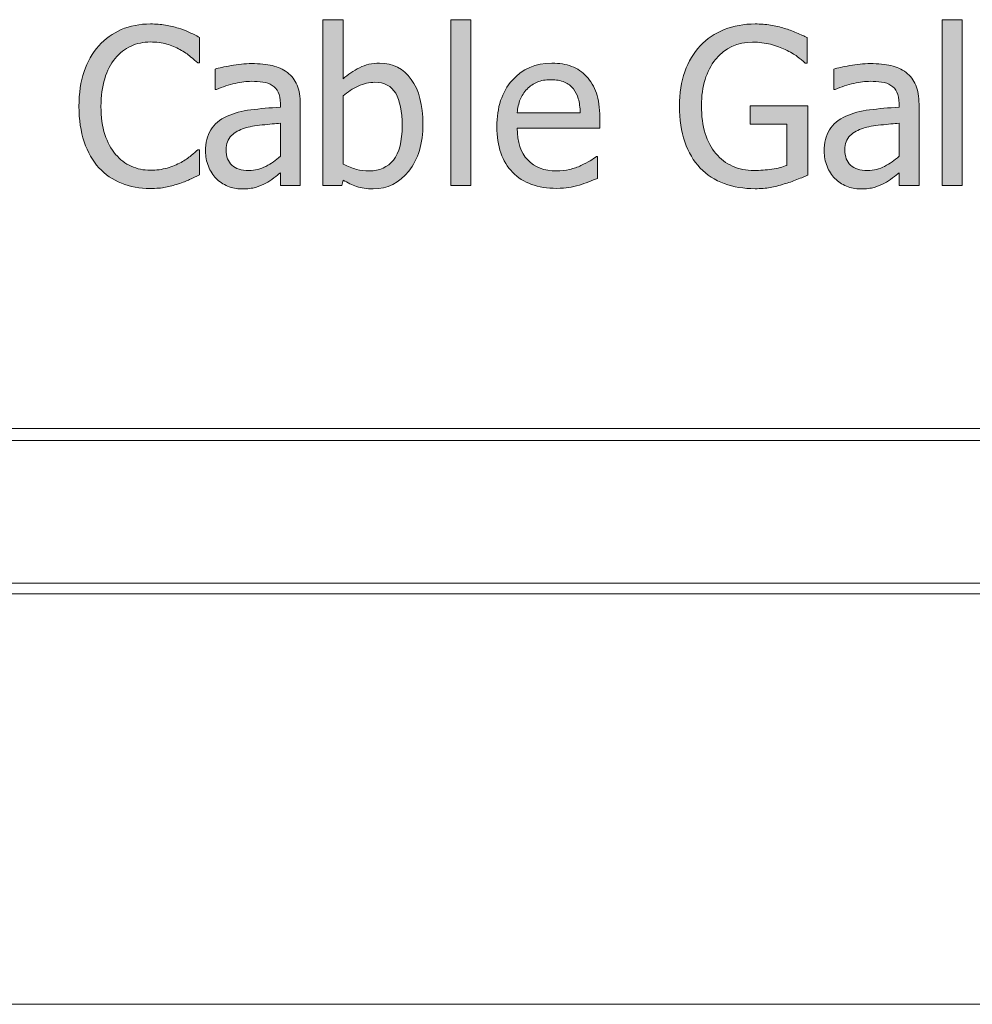
# Model space of a CAD drawing. Units: inches. Extents: x -522 to 1040, y -629 to 633.
# Drawn here: x 584 to 648, y 344 to 410 of the extents above; entities that cross this region are included whole.
import ezdxf

# ---------------------------------------------------------------- set-up
doc = ezdxf.new("R2010")
doc.units = ezdxf.units.IN
doc.header["$MEASUREMENT"] = 0
doc.layers.add('Capa 1', color=7, linetype='Continuous')

# ---------------------------------------------------------------- blocks, each defined once
blk = doc.blocks.new('block 2')
at = {"layer": 'Capa 1', "true_color": 0x505050}
h = blk.add_hatch(color=251, dxfattribs=at)
h.dxf.hatch_style = 2
edge = h.paths.add_edge_path()
edge.add_spline(control_points=[(600.505, 400.316), (600.163, 400.134), (599.782, 400.043), (599.36, 400.043), (598.868, 400.043), (598.494, 400.159), (598.238, 400.391), (597.982, 400.623), (597.854, 400.966), (597.854, 401.421), (597.854, 401.824), (597.971, 402.138), (598.202, 402.362), (598.435, 402.587), (598.729, 402.754), (599.084, 402.863), (599.382, 402.953), (599.775, 403.023), (600.261, 403.073), (600.746, 403.123), (601.146, 403.162), (601.464, 403.19), (601.464, 403.19), (601.464, 400.988), (601.464, 400.988), (601.165, 400.723), (600.846, 400.499), (600.505, 400.316), (600.505, 400.316), (600.505, 400.316), (600.505, 400.316)], knot_values=[0, 0, 0, 0, 1, 1, 1, 2, 2, 2, 3, 3, 3, 4, 4, 4, 5, 5, 5, 6, 6, 6, 7, 7, 7, 8, 8, 8, 9, 9, 9, 10, 10, 10, 10], degree=3, periodic=1)
edge = h.paths.add_edge_path()
edge.add_spline(control_points=[(601.464, 399.034), (601.464, 399.034), (602.792, 399.034), (602.792, 399.034), (602.792, 399.034), (602.792, 404.462), (602.792, 404.462), (602.792, 404.959), (602.721, 405.381), (602.579, 405.727), (602.437, 406.072), (602.222, 406.354), (601.933, 406.572), (601.634, 406.794), (601.298, 406.949), (600.924, 407.034), (600.55, 407.119), (600.09, 407.162), (599.545, 407.162), (599.096, 407.162), (598.641, 407.119), (598.182, 407.034), (597.722, 406.949), (597.369, 406.87), (597.123, 406.799), (597.123, 406.799), (597.123, 405.442), (597.123, 405.442), (597.123, 405.442), (597.201, 405.442), (597.201, 405.442), (597.617, 405.618), (598.034, 405.751), (598.451, 405.844), (598.868, 405.936), (599.23, 405.982), (599.538, 405.982), (599.799, 405.982), (600.052, 405.964), (600.299, 405.929), (600.545, 405.894), (600.753, 405.821), (600.924, 405.712), (601.094, 405.608), (601.227, 405.46), (601.321, 405.268), (601.416, 405.076), (601.464, 404.824), (601.464, 404.512), (601.464, 404.512), (601.464, 404.256), (601.464, 404.256), (600.763, 404.218), (600.109, 404.16), (599.503, 404.082), (598.896, 404.003), (598.371, 403.863), (597.926, 403.659), (597.424, 403.432), (597.057, 403.125), (596.824, 402.739), (596.592, 402.353), (596.477, 401.885), (596.477, 401.336), (596.477, 400.98), (596.54, 400.643), (596.668, 400.323), (596.796, 400.004), (596.967, 399.735), (597.18, 399.517), (597.402, 399.294), (597.66, 399.122), (597.954, 398.999), (598.247, 398.875), (598.558, 398.813), (598.885, 398.813), (599.282, 398.813), (599.593, 398.847), (599.812, 398.913), (600.033, 398.979), (600.261, 399.074), (600.497, 399.197), (600.668, 399.283), (600.846, 399.397), (601.027, 399.542), (601.21, 399.687), (601.354, 399.799), (601.464, 399.879), (601.464, 399.879), (601.464, 399.034), (601.464, 399.034), (601.464, 399.034), (601.464, 399.034), (601.464, 399.034)], knot_values=[0, 0, 0, 0, 1, 1, 1, 2, 2, 2, 3, 3, 3, 4, 4, 4, 5, 5, 5, 6, 6, 6, 7, 7, 7, 8, 8, 8, 9, 9, 9, 10, 10, 10, 11, 11, 11, 12, 12, 12, 13, 13, 13, 14, 14, 14, 15, 15, 15, 16, 16, 16, 17, 17, 17, 18, 18, 18, 19, 19, 19, 20, 20, 20, 21, 21, 21, 22, 22, 22, 23, 23, 23, 24, 24, 24, 25, 25, 25, 26, 26, 26, 27, 27, 27, 28, 28, 28, 29, 29, 29, 30, 30, 30, 31, 31, 31, 31], degree=3, periodic=1)
edge = h.paths.add_edge_path()
edge.add_spline(control_points=[(609.002, 400.739), (608.613, 400.256), (608.078, 400.014), (607.396, 400.014), (607.083, 400.014), (606.797, 400.049), (606.536, 400.117), (606.275, 400.186), (605.978, 400.303), (605.641, 400.469), (605.641, 400.469), (605.641, 405.016), (605.641, 405.016), (605.944, 405.276), (606.28, 405.492), (606.652, 405.663), (607.024, 405.833), (607.394, 405.918), (607.759, 405.918), (608.397, 405.918), (608.862, 405.673), (609.15, 405.183), (609.439, 404.693), (609.584, 403.974), (609.584, 403.027), (609.584, 401.985), (609.39, 401.222), (609.002, 400.739), (609.002, 400.739), (609.002, 400.739), (609.002, 400.739)], knot_values=[0, 0, 0, 0, 1, 1, 1, 2, 2, 2, 3, 3, 3, 4, 4, 4, 5, 5, 5, 6, 6, 6, 7, 7, 7, 8, 8, 8, 9, 9, 9, 10, 10, 10, 10], degree=3, periodic=1)
edge = h.paths.add_edge_path()
edge.add_spline(control_points=[(610.188, 406.114), (609.672, 406.831), (608.966, 407.19), (608.071, 407.19), (607.573, 407.19), (607.129, 407.091), (606.735, 406.892), (606.342, 406.693), (605.978, 406.442), (605.641, 406.139), (605.641, 406.139), (605.641, 410.089), (605.641, 410.089), (605.641, 410.089), (604.306, 410.089), (604.306, 410.089), (604.306, 410.089), (604.306, 399.034), (604.306, 399.034), (604.306, 399.034), (605.556, 399.034), (605.556, 399.034), (605.556, 399.034), (605.641, 399.403), (605.641, 399.403), (605.939, 399.223), (606.24, 399.08), (606.546, 398.974), (606.852, 398.867), (607.221, 398.813), (607.651, 398.813), (608.599, 398.813), (609.388, 399.209), (610.018, 400), (610.647, 400.791), (610.963, 401.835), (610.963, 403.133), (610.963, 404.403), (610.704, 405.396), (610.188, 406.114), (610.188, 406.114), (610.188, 406.114), (610.188, 406.114)], knot_values=[0, 0, 0, 0, 1, 1, 1, 2, 2, 2, 3, 3, 3, 4, 4, 4, 5, 5, 5, 6, 6, 6, 7, 7, 7, 8, 8, 8, 9, 9, 9, 10, 10, 10, 11, 11, 11, 12, 12, 12, 13, 13, 13, 14, 14, 14, 14], degree=3, periodic=1)
h = blk.add_hatch(color=251, dxfattribs=at)
h.dxf.hatch_style = 2
h.paths.add_polyline_path([(614.157, 410.089), (612.821, 410.089), (612.821, 399.034), (614.157, 399.034)])
edge = h.paths.add_edge_path()
edge.add_spline(control_points=[(620.685, 398.906), (620.895, 398.944), (621.129, 398.999), (621.39, 399.069), (621.574, 399.122), (621.783, 399.194), (622.015, 399.286), (622.247, 399.378), (622.441, 399.456), (622.598, 399.517), (622.598, 399.517), (622.598, 400.974), (622.598, 400.974), (622.598, 400.974), (622.52, 400.974), (622.52, 400.974), (622.41, 400.883), (622.273, 400.788), (622.107, 400.686), (621.941, 400.584), (621.738, 400.479), (621.496, 400.37), (621.27, 400.265), (621.016, 400.18), (620.734, 400.114), (620.452, 400.047), (620.163, 400.014), (619.869, 400.014), (619.05, 400.014), (618.408, 400.258), (617.944, 400.746), (617.479, 401.234), (617.248, 401.939), (617.248, 402.863), (617.248, 402.863), (622.747, 402.863), (622.747, 402.863), (622.747, 402.863), (622.747, 403.588), (622.747, 403.588), (622.747, 404.223), (622.671, 404.759), (622.52, 405.197), (622.368, 405.635), (622.15, 406.006), (621.866, 406.309), (621.582, 406.612), (621.25, 406.835), (620.871, 406.977), (620.492, 407.119), (620.057, 407.19), (619.564, 407.19), (618.47, 407.19), (617.584, 406.808), (616.907, 406.042), (616.229, 405.278), (615.891, 404.249), (615.891, 402.956), (615.891, 401.644), (616.241, 400.631), (616.94, 399.918), (617.639, 399.206), (618.619, 398.849), (619.884, 398.849), (620.206, 398.849), (620.474, 398.868), (620.685, 398.906), (620.685, 398.906), (620.685, 398.906), (620.685, 398.906)], knot_values=[0, 0, 0, 0, 1, 1, 1, 2, 2, 2, 3, 3, 3, 4, 4, 4, 5, 5, 5, 6, 6, 6, 7, 7, 7, 8, 8, 8, 9, 9, 9, 10, 10, 10, 11, 11, 11, 12, 12, 12, 13, 13, 13, 14, 14, 14, 15, 15, 15, 16, 16, 16, 17, 17, 17, 18, 18, 18, 19, 19, 19, 20, 20, 20, 21, 21, 21, 22, 22, 22, 23, 23, 23, 23], degree=3, periodic=1)
edge = h.paths.add_edge_path()
edge.add_spline(control_points=[(617.248, 403.886), (617.276, 404.223), (617.343, 404.518), (617.447, 404.771), (617.551, 405.024), (617.702, 405.255), (617.901, 405.464), (618.105, 405.667), (618.332, 405.822), (618.581, 405.929), (618.83, 406.036), (619.131, 406.089), (619.486, 406.089), (619.846, 406.089), (620.148, 406.037), (620.393, 405.933), (620.637, 405.828), (620.836, 405.677), (620.992, 405.478), (621.134, 405.298), (621.243, 405.078), (621.318, 404.817), (621.395, 404.557), (621.438, 404.247), (621.446, 403.886), (621.446, 403.886), (617.248, 403.886), (617.248, 403.886), (617.248, 403.886), (617.248, 403.886), (617.248, 403.886)], knot_values=[0, 0, 0, 0, 1, 1, 1, 2, 2, 2, 3, 3, 3, 4, 4, 4, 5, 5, 5, 6, 6, 6, 7, 7, 7, 8, 8, 8, 9, 9, 9, 10, 10, 10, 10], degree=3, periodic=1)
h = blk.add_hatch(color=251, dxfattribs=at)
h.dxf.hatch_style = 2
edge = h.paths.add_edge_path()
edge.add_spline(control_points=[(641.73, 400.316), (641.39, 400.134), (641.008, 400.043), (640.587, 400.043), (640.094, 400.043), (639.72, 400.159), (639.464, 400.391), (639.209, 400.623), (639.08, 400.966), (639.08, 401.421), (639.08, 401.824), (639.196, 402.138), (639.429, 402.362), (639.661, 402.587), (639.954, 402.754), (640.31, 402.863), (640.608, 402.953), (641.001, 403.023), (641.486, 403.073), (641.973, 403.123), (642.372, 403.162), (642.689, 403.19), (642.689, 403.19), (642.689, 400.988), (642.689, 400.988), (642.392, 400.723), (642.071, 400.499), (641.73, 400.316), (641.73, 400.316), (641.73, 400.316), (641.73, 400.316)], knot_values=[0, 0, 0, 0, 1, 1, 1, 2, 2, 2, 3, 3, 3, 4, 4, 4, 5, 5, 5, 6, 6, 6, 7, 7, 7, 8, 8, 8, 9, 9, 9, 10, 10, 10, 10], degree=3, periodic=1)
edge = h.paths.add_edge_path()
edge.add_spline(control_points=[(642.689, 399.034), (642.689, 399.034), (644.019, 399.034), (644.019, 399.034), (644.019, 399.034), (644.019, 404.462), (644.019, 404.462), (644.019, 404.959), (643.947, 405.381), (643.805, 405.727), (643.663, 406.072), (643.447, 406.354), (643.158, 406.572), (642.86, 406.794), (642.524, 406.949), (642.149, 407.034), (641.775, 407.119), (641.316, 407.162), (640.771, 407.162), (640.321, 407.162), (639.867, 407.119), (639.407, 407.034), (638.948, 406.949), (638.595, 406.87), (638.349, 406.799), (638.349, 406.799), (638.349, 405.442), (638.349, 405.442), (638.349, 405.442), (638.427, 405.442), (638.427, 405.442), (638.844, 405.618), (639.261, 405.751), (639.678, 405.844), (640.094, 405.936), (640.457, 405.982), (640.765, 405.982), (641.025, 405.982), (641.278, 405.964), (641.524, 405.929), (641.771, 405.894), (641.979, 405.821), (642.149, 405.712), (642.32, 405.608), (642.453, 405.46), (642.548, 405.268), (642.643, 405.076), (642.689, 404.824), (642.689, 404.512), (642.689, 404.512), (642.689, 404.256), (642.689, 404.256), (641.988, 404.218), (641.335, 404.16), (640.729, 404.082), (640.123, 404.003), (639.597, 403.863), (639.151, 403.659), (638.649, 403.432), (638.282, 403.125), (638.051, 402.739), (637.818, 402.353), (637.702, 401.885), (637.702, 401.336), (637.702, 400.98), (637.767, 400.643), (637.895, 400.323), (638.021, 400.004), (638.192, 399.735), (638.405, 399.517), (638.628, 399.294), (638.887, 399.122), (639.18, 398.999), (639.474, 398.875), (639.784, 398.813), (640.11, 398.813), (640.509, 398.813), (640.818, 398.847), (641.039, 398.913), (641.26, 398.979), (641.486, 399.074), (641.724, 399.197), (641.895, 399.283), (642.071, 399.397), (642.254, 399.542), (642.437, 399.687), (642.581, 399.799), (642.689, 399.879), (642.689, 399.879), (642.689, 399.034), (642.689, 399.034), (642.689, 399.034), (642.689, 399.034), (642.689, 399.034)], knot_values=[0, 0, 0, 0, 1, 1, 1, 2, 2, 2, 3, 3, 3, 4, 4, 4, 5, 5, 5, 6, 6, 6, 7, 7, 7, 8, 8, 8, 9, 9, 9, 10, 10, 10, 11, 11, 11, 12, 12, 12, 13, 13, 13, 14, 14, 14, 15, 15, 15, 16, 16, 16, 17, 17, 17, 18, 18, 18, 19, 19, 19, 20, 20, 20, 21, 21, 21, 22, 22, 22, 23, 23, 23, 24, 24, 24, 25, 25, 25, 26, 26, 26, 27, 27, 27, 28, 28, 28, 29, 29, 29, 30, 30, 30, 31, 31, 31, 31], degree=3, periodic=1)
h.paths.add_polyline_path([(646.896, 410.089), (645.561, 410.089), (645.561, 399.034), (646.896, 399.034)])
h = blk.add_hatch(color=251, dxfattribs=at)
h.dxf.hatch_style = 2
edge = h.paths.add_edge_path()
edge.add_spline(control_points=[(593.814, 398.92), (594.077, 398.972), (594.361, 399.048), (594.669, 399.147), (594.963, 399.242), (595.214, 399.339), (595.42, 399.439), (595.626, 399.538), (595.844, 399.643), (596.076, 399.751), (596.076, 399.751), (596.076, 401.428), (596.076, 401.428), (596.076, 401.428), (595.97, 401.428), (595.97, 401.428), (595.86, 401.319), (595.711, 401.188), (595.521, 401.034), (595.332, 400.88), (595.107, 400.729), (594.847, 400.583), (594.577, 400.431), (594.269, 400.306), (593.923, 400.206), (593.577, 400.106), (593.201, 400.057), (592.793, 400.057), (592.349, 400.057), (591.927, 400.146), (591.529, 400.323), (591.131, 400.501), (590.785, 400.765), (590.491, 401.116), (590.188, 401.476), (589.949, 401.917), (589.774, 402.44), (589.599, 402.964), (589.511, 403.588), (589.511, 404.312), (589.511, 404.995), (589.594, 405.608), (589.76, 406.153), (589.926, 406.697), (590.157, 407.15), (590.456, 407.51), (590.759, 407.87), (591.112, 408.142), (591.515, 408.327), (591.917, 408.512), (592.344, 408.604), (592.793, 408.604), (593.21, 408.604), (593.577, 408.557), (593.895, 408.462), (594.212, 408.367), (594.506, 408.246), (594.775, 408.1), (595.055, 407.943), (595.292, 407.785), (595.486, 407.624), (595.681, 407.462), (595.839, 407.325), (595.962, 407.211), (595.962, 407.211), (596.076, 407.211), (596.076, 407.211), (596.076, 407.211), (596.076, 408.909), (596.076, 408.909), (595.844, 409.037), (595.609, 409.154), (595.37, 409.261), (595.131, 409.368), (594.896, 409.457), (594.669, 409.527), (594.404, 409.608), (594.117, 409.674), (593.807, 409.727), (593.497, 409.778), (593.163, 409.805), (592.808, 409.805), (592.093, 409.805), (591.446, 409.68), (590.868, 409.432), (590.29, 409.183), (589.791, 408.822), (589.369, 408.348), (588.938, 407.86), (588.611, 407.287), (588.387, 406.629), (588.161, 405.97), (588.048, 405.198), (588.048, 404.312), (588.048, 403.422), (588.164, 402.634), (588.396, 401.947), (588.628, 401.26), (588.955, 400.687), (589.376, 400.228), (589.798, 399.768), (590.3, 399.422), (590.88, 399.19), (591.46, 398.958), (592.095, 398.842), (592.786, 398.842), (593.208, 398.842), (593.552, 398.868), (593.814, 398.92), (593.814, 398.92), (593.814, 398.92), (593.814, 398.92)], knot_values=[0, 0, 0, 0, 1, 1, 1, 2, 2, 2, 3, 3, 3, 4, 4, 4, 5, 5, 5, 6, 6, 6, 7, 7, 7, 8, 8, 8, 9, 9, 9, 10, 10, 10, 11, 11, 11, 12, 12, 12, 13, 13, 13, 14, 14, 14, 15, 15, 15, 16, 16, 16, 17, 17, 17, 18, 18, 18, 19, 19, 19, 20, 20, 20, 21, 21, 21, 22, 22, 22, 23, 23, 23, 24, 24, 24, 25, 25, 25, 26, 26, 26, 27, 27, 27, 28, 28, 28, 29, 29, 29, 30, 30, 30, 31, 31, 31, 32, 32, 32, 33, 33, 33, 34, 34, 34, 35, 35, 35, 36, 36, 36, 37, 37, 37, 37], degree=3, periodic=1)
h = blk.add_hatch(color=251, dxfattribs=at)
h.dxf.hatch_style = 2
edge = h.paths.add_edge_path()
edge.add_spline(control_points=[(634.107, 398.906), (634.387, 398.958), (634.699, 399.036), (635.045, 399.141), (635.306, 399.211), (635.588, 399.309), (635.889, 399.432), (636.189, 399.555), (636.428, 399.657), (636.608, 399.737), (636.608, 399.737), (636.608, 404.355), (636.608, 404.355), (636.608, 404.355), (632.771, 404.355), (632.771, 404.355), (632.771, 404.355), (632.771, 403.119), (632.771, 403.119), (632.771, 403.119), (635.216, 403.119), (635.216, 403.119), (635.216, 403.119), (635.216, 400.384), (635.216, 400.384), (634.945, 400.27), (634.614, 400.185), (634.221, 400.128), (633.828, 400.071), (633.433, 400.043), (633.034, 400.043), (632.499, 400.043), (632.019, 400.139), (631.59, 400.331), (631.161, 400.522), (630.794, 400.801), (630.491, 401.165), (630.179, 401.535), (629.939, 401.985), (629.773, 402.515), (629.607, 403.046), (629.524, 403.666), (629.524, 404.376), (629.524, 405.651), (629.84, 406.671), (630.468, 407.439), (631.095, 408.206), (631.917, 408.59), (632.935, 408.59), (633.361, 408.59), (633.759, 408.542), (634.129, 408.448), (634.498, 408.353), (634.825, 408.234), (635.109, 408.092), (635.45, 407.931), (635.715, 407.781), (635.902, 407.641), (636.09, 407.501), (636.27, 407.354), (636.444, 407.197), (636.444, 407.197), (636.565, 407.197), (636.565, 407.197), (636.565, 407.197), (636.565, 408.895), (636.565, 408.895), (636.386, 408.985), (636.151, 409.093), (635.859, 409.218), (635.568, 409.344), (635.303, 409.442), (635.066, 409.513), (634.768, 409.604), (634.455, 409.674), (634.129, 409.727), (633.802, 409.778), (633.461, 409.805), (633.105, 409.805), (632.357, 409.805), (631.668, 409.679), (631.038, 409.428), (630.408, 409.177), (629.878, 408.819), (629.446, 408.355), (629.001, 407.877), (628.66, 407.3), (628.421, 406.625), (628.182, 405.95), (628.062, 405.187), (628.062, 404.334), (628.062, 403.434), (628.18, 402.638), (628.416, 401.947), (628.653, 401.255), (628.994, 400.675), (629.439, 400.206), (629.885, 399.742), (630.418, 399.396), (631.038, 399.169), (631.658, 398.941), (632.343, 398.828), (633.092, 398.828), (633.489, 398.828), (633.828, 398.854), (634.107, 398.906), (634.107, 398.906), (634.107, 398.906), (634.107, 398.906)], knot_values=[0, 0, 0, 0, 1, 1, 1, 2, 2, 2, 3, 3, 3, 4, 4, 4, 5, 5, 5, 6, 6, 6, 7, 7, 7, 8, 8, 8, 9, 9, 9, 10, 10, 10, 11, 11, 11, 12, 12, 12, 13, 13, 13, 14, 14, 14, 15, 15, 15, 16, 16, 16, 17, 17, 17, 18, 18, 18, 19, 19, 19, 20, 20, 20, 21, 21, 21, 22, 22, 22, 23, 23, 23, 24, 24, 24, 25, 25, 25, 26, 26, 26, 27, 27, 27, 28, 28, 28, 29, 29, 29, 30, 30, 30, 31, 31, 31, 32, 32, 32, 33, 33, 33, 34, 34, 34, 35, 35, 35, 36, 36, 36, 36], degree=3, periodic=1)
at = {"layer": 'Capa 1', "lineweight": 0}
for points in [[(614.157, 410.089), (612.821, 410.089), (612.821, 399.034), (614.157, 399.034), (614.157, 410.089), (614.157, 410.089)], [(646.896, 410.089), (645.561, 410.089), (645.561, 399.034), (646.896, 399.034), (646.896, 410.089), (646.896, 410.089)]]:
    blk.add_lwpolyline(points, dxfattribs=at)
at = {"layer": 'Capa 1', "color": 7, "lineweight": 9, "true_color": 0xffffff}
for points in [[(567.526, 382.855), (785.084, 382.855)], [(567.439, 382.044), (784.746, 382.044)], [(567.181, 372.551), (727.229, 372.551)], [(567.086, 371.838), (727.202, 371.838)], [(563.501, 344.48), (726.901, 344.48)]]:
    blk.add_lwpolyline(points, dxfattribs=at)
at = {"layer": 'Capa 1', "lineweight": 0}
for points, knots in [([(610.188, 406.114), (609.672, 406.831), (608.966, 407.19), (608.071, 407.19), (607.573, 407.19), (607.129, 407.091), (606.735, 406.892), (606.342, 406.693), (605.978, 406.442), (605.641, 406.139), (605.641, 406.139), (605.641, 410.089), (605.641, 410.089), (605.641, 410.089), (604.306, 410.089), (604.306, 410.089), (604.306, 410.089), (604.306, 399.034), (604.306, 399.034), (604.306, 399.034), (605.556, 399.034), (605.556, 399.034), (605.556, 399.034), (605.641, 399.403), (605.641, 399.403), (605.939, 399.223), (606.24, 399.08), (606.546, 398.974), (606.852, 398.867), (607.221, 398.813), (607.651, 398.813), (608.599, 398.813), (609.388, 399.209), (610.018, 400), (610.647, 400.791), (610.963, 401.835), (610.963, 403.133), (610.963, 404.403), (610.704, 405.396), (610.188, 406.114), (610.188, 406.114), (610.188, 406.114), (610.188, 406.114)], [0, 0, 0, 0, 1, 1, 1, 2, 2, 2, 3, 3, 3, 4, 4, 4, 5, 5, 5, 6, 6, 6, 7, 7, 7, 8, 8, 8, 9, 9, 9, 10, 10, 10, 11, 11, 11, 12, 12, 12, 13, 13, 13, 14, 14, 14, 14]), ([(593.814, 398.92), (594.077, 398.972), (594.361, 399.048), (594.669, 399.147), (594.963, 399.242), (595.214, 399.339), (595.42, 399.439), (595.626, 399.538), (595.844, 399.643), (596.076, 399.751), (596.076, 399.751), (596.076, 401.428), (596.076, 401.428), (596.076, 401.428), (595.97, 401.428), (595.97, 401.428), (595.86, 401.319), (595.711, 401.188), (595.521, 401.034), (595.332, 400.88), (595.107, 400.729), (594.847, 400.583), (594.577, 400.431), (594.269, 400.306), (593.923, 400.206), (593.577, 400.106), (593.201, 400.057), (592.793, 400.057), (592.349, 400.057), (591.927, 400.146), (591.529, 400.323), (591.131, 400.501), (590.785, 400.765), (590.491, 401.116), (590.188, 401.476), (589.949, 401.917), (589.774, 402.44), (589.599, 402.964), (589.511, 403.588), (589.511, 404.312), (589.511, 404.995), (589.594, 405.608), (589.76, 406.153), (589.926, 406.697), (590.157, 407.15), (590.456, 407.51), (590.759, 407.87), (591.112, 408.142), (591.515, 408.327), (591.917, 408.512), (592.344, 408.604), (592.793, 408.604), (593.21, 408.604), (593.577, 408.557), (593.895, 408.462), (594.212, 408.367), (594.506, 408.246), (594.775, 408.1), (595.055, 407.943), (595.292, 407.785), (595.486, 407.624), (595.681, 407.462), (595.839, 407.325), (595.962, 407.211), (595.962, 407.211), (596.076, 407.211), (596.076, 407.211), (596.076, 407.211), (596.076, 408.909), (596.076, 408.909), (595.844, 409.037), (595.609, 409.154), (595.37, 409.261), (595.131, 409.368), (594.896, 409.457), (594.669, 409.527), (594.404, 409.608), (594.117, 409.674), (593.807, 409.727), (593.497, 409.778), (593.163, 409.805), (592.808, 409.805), (592.093, 409.805), (591.446, 409.68), (590.868, 409.432), (590.29, 409.183), (589.791, 408.822), (589.369, 408.348), (588.938, 407.86), (588.611, 407.287), (588.387, 406.629), (588.161, 405.97), (588.048, 405.198), (588.048, 404.312), (588.048, 403.422), (588.164, 402.634), (588.396, 401.947), (588.628, 401.26), (588.955, 400.687), (589.376, 400.228), (589.798, 399.768), (590.3, 399.422), (590.88, 399.19), (591.46, 398.958), (592.095, 398.842), (592.786, 398.842), (593.208, 398.842), (593.552, 398.868), (593.814, 398.92), (593.814, 398.92), (593.814, 398.92), (593.814, 398.92)], [0, 0, 0, 0, 1, 1, 1, 2, 2, 2, 3, 3, 3, 4, 4, 4, 5, 5, 5, 6, 6, 6, 7, 7, 7, 8, 8, 8, 9, 9, 9, 10, 10, 10, 11, 11, 11, 12, 12, 12, 13, 13, 13, 14, 14, 14, 15, 15, 15, 16, 16, 16, 17, 17, 17, 18, 18, 18, 19, 19, 19, 20, 20, 20, 21, 21, 21, 22, 22, 22, 23, 23, 23, 24, 24, 24, 25, 25, 25, 26, 26, 26, 27, 27, 27, 28, 28, 28, 29, 29, 29, 30, 30, 30, 31, 31, 31, 32, 32, 32, 33, 33, 33, 34, 34, 34, 35, 35, 35, 36, 36, 36, 37, 37, 37, 37]), ([(634.107, 398.906), (634.387, 398.958), (634.699, 399.036), (635.045, 399.141), (635.306, 399.211), (635.588, 399.309), (635.889, 399.432), (636.189, 399.555), (636.428, 399.657), (636.608, 399.737), (636.608, 399.737), (636.608, 404.355), (636.608, 404.355), (636.608, 404.355), (632.771, 404.355), (632.771, 404.355), (632.771, 404.355), (632.771, 403.119), (632.771, 403.119), (632.771, 403.119), (635.216, 403.119), (635.216, 403.119), (635.216, 403.119), (635.216, 400.384), (635.216, 400.384), (634.945, 400.27), (634.614, 400.185), (634.221, 400.128), (633.828, 400.071), (633.433, 400.043), (633.034, 400.043), (632.499, 400.043), (632.019, 400.139), (631.59, 400.331), (631.161, 400.522), (630.794, 400.801), (630.491, 401.165), (630.179, 401.535), (629.939, 401.985), (629.773, 402.515), (629.607, 403.046), (629.524, 403.666), (629.524, 404.376), (629.524, 405.651), (629.84, 406.671), (630.468, 407.439), (631.095, 408.206), (631.917, 408.59), (632.935, 408.59), (633.361, 408.59), (633.759, 408.542), (634.129, 408.448), (634.498, 408.353), (634.825, 408.234), (635.109, 408.092), (635.45, 407.931), (635.715, 407.781), (635.902, 407.641), (636.09, 407.501), (636.27, 407.354), (636.444, 407.197), (636.444, 407.197), (636.565, 407.197), (636.565, 407.197), (636.565, 407.197), (636.565, 408.895), (636.565, 408.895), (636.386, 408.985), (636.151, 409.093), (635.859, 409.218), (635.568, 409.344), (635.303, 409.442), (635.066, 409.513), (634.768, 409.604), (634.455, 409.674), (634.129, 409.727), (633.802, 409.778), (633.461, 409.805), (633.105, 409.805), (632.357, 409.805), (631.668, 409.679), (631.038, 409.428), (630.408, 409.177), (629.878, 408.819), (629.446, 408.355), (629.001, 407.877), (628.66, 407.3), (628.421, 406.625), (628.182, 405.95), (628.062, 405.187), (628.062, 404.334), (628.062, 403.434), (628.18, 402.638), (628.416, 401.947), (628.653, 401.255), (628.994, 400.675), (629.439, 400.206), (629.885, 399.742), (630.418, 399.396), (631.038, 399.169), (631.658, 398.941), (632.343, 398.828), (633.092, 398.828), (633.489, 398.828), (633.828, 398.854), (634.107, 398.906), (634.107, 398.906), (634.107, 398.906), (634.107, 398.906)], [0, 0, 0, 0, 1, 1, 1, 2, 2, 2, 3, 3, 3, 4, 4, 4, 5, 5, 5, 6, 6, 6, 7, 7, 7, 8, 8, 8, 9, 9, 9, 10, 10, 10, 11, 11, 11, 12, 12, 12, 13, 13, 13, 14, 14, 14, 15, 15, 15, 16, 16, 16, 17, 17, 17, 18, 18, 18, 19, 19, 19, 20, 20, 20, 21, 21, 21, 22, 22, 22, 23, 23, 23, 24, 24, 24, 25, 25, 25, 26, 26, 26, 27, 27, 27, 28, 28, 28, 29, 29, 29, 30, 30, 30, 31, 31, 31, 32, 32, 32, 33, 33, 33, 34, 34, 34, 35, 35, 35, 36, 36, 36, 36]), ([(601.464, 399.034), (601.464, 399.034), (602.792, 399.034), (602.792, 399.034), (602.792, 399.034), (602.792, 404.462), (602.792, 404.462), (602.792, 404.959), (602.721, 405.381), (602.579, 405.727), (602.437, 406.072), (602.222, 406.354), (601.933, 406.572), (601.634, 406.794), (601.298, 406.949), (600.924, 407.034), (600.55, 407.119), (600.09, 407.162), (599.545, 407.162), (599.096, 407.162), (598.641, 407.119), (598.182, 407.034), (597.722, 406.949), (597.369, 406.87), (597.123, 406.799), (597.123, 406.799), (597.123, 405.442), (597.123, 405.442), (597.123, 405.442), (597.201, 405.442), (597.201, 405.442), (597.617, 405.618), (598.034, 405.751), (598.451, 405.844), (598.868, 405.936), (599.23, 405.982), (599.538, 405.982), (599.799, 405.982), (600.052, 405.964), (600.299, 405.929), (600.545, 405.894), (600.753, 405.821), (600.924, 405.712), (601.094, 405.608), (601.227, 405.46), (601.321, 405.268), (601.416, 405.076), (601.464, 404.824), (601.464, 404.512), (601.464, 404.512), (601.464, 404.256), (601.464, 404.256), (600.763, 404.218), (600.109, 404.16), (599.503, 404.082), (598.896, 404.003), (598.371, 403.863), (597.926, 403.659), (597.424, 403.432), (597.057, 403.125), (596.824, 402.739), (596.592, 402.353), (596.477, 401.885), (596.477, 401.336), (596.477, 400.98), (596.54, 400.643), (596.668, 400.323), (596.796, 400.004), (596.967, 399.735), (597.18, 399.517), (597.402, 399.294), (597.66, 399.122), (597.954, 398.999), (598.247, 398.875), (598.558, 398.813), (598.885, 398.813), (599.282, 398.813), (599.593, 398.847), (599.812, 398.913), (600.033, 398.979), (600.261, 399.074), (600.497, 399.197), (600.668, 399.283), (600.846, 399.397), (601.027, 399.542), (601.21, 399.687), (601.354, 399.799), (601.464, 399.879), (601.464, 399.879), (601.464, 399.034), (601.464, 399.034), (601.464, 399.034), (601.464, 399.034), (601.464, 399.034)], [0, 0, 0, 0, 1, 1, 1, 2, 2, 2, 3, 3, 3, 4, 4, 4, 5, 5, 5, 6, 6, 6, 7, 7, 7, 8, 8, 8, 9, 9, 9, 10, 10, 10, 11, 11, 11, 12, 12, 12, 13, 13, 13, 14, 14, 14, 15, 15, 15, 16, 16, 16, 17, 17, 17, 18, 18, 18, 19, 19, 19, 20, 20, 20, 21, 21, 21, 22, 22, 22, 23, 23, 23, 24, 24, 24, 25, 25, 25, 26, 26, 26, 27, 27, 27, 28, 28, 28, 29, 29, 29, 30, 30, 30, 31, 31, 31, 31]), ([(620.685, 398.906), (620.895, 398.944), (621.129, 398.999), (621.39, 399.069), (621.574, 399.122), (621.783, 399.194), (622.015, 399.286), (622.247, 399.378), (622.441, 399.456), (622.598, 399.517), (622.598, 399.517), (622.598, 400.974), (622.598, 400.974), (622.598, 400.974), (622.52, 400.974), (622.52, 400.974), (622.41, 400.883), (622.273, 400.788), (622.107, 400.686), (621.941, 400.584), (621.738, 400.479), (621.496, 400.37), (621.27, 400.265), (621.016, 400.18), (620.734, 400.114), (620.452, 400.047), (620.163, 400.014), (619.869, 400.014), (619.05, 400.014), (618.408, 400.258), (617.944, 400.746), (617.479, 401.234), (617.248, 401.939), (617.248, 402.863), (617.248, 402.863), (622.747, 402.863), (622.747, 402.863), (622.747, 402.863), (622.747, 403.588), (622.747, 403.588), (622.747, 404.223), (622.671, 404.759), (622.52, 405.197), (622.368, 405.635), (622.15, 406.006), (621.866, 406.309), (621.582, 406.612), (621.25, 406.835), (620.871, 406.977), (620.492, 407.119), (620.057, 407.19), (619.564, 407.19), (618.47, 407.19), (617.584, 406.808), (616.907, 406.042), (616.229, 405.278), (615.891, 404.249), (615.891, 402.956), (615.891, 401.644), (616.241, 400.631), (616.94, 399.918), (617.639, 399.206), (618.619, 398.849), (619.884, 398.849), (620.206, 398.849), (620.474, 398.868), (620.685, 398.906), (620.685, 398.906), (620.685, 398.906), (620.685, 398.906)], [0, 0, 0, 0, 1, 1, 1, 2, 2, 2, 3, 3, 3, 4, 4, 4, 5, 5, 5, 6, 6, 6, 7, 7, 7, 8, 8, 8, 9, 9, 9, 10, 10, 10, 11, 11, 11, 12, 12, 12, 13, 13, 13, 14, 14, 14, 15, 15, 15, 16, 16, 16, 17, 17, 17, 18, 18, 18, 19, 19, 19, 20, 20, 20, 21, 21, 21, 22, 22, 22, 23, 23, 23, 23]), ([(642.689, 399.034), (642.689, 399.034), (644.019, 399.034), (644.019, 399.034), (644.019, 399.034), (644.019, 404.462), (644.019, 404.462), (644.019, 404.959), (643.947, 405.381), (643.805, 405.727), (643.663, 406.072), (643.447, 406.354), (643.158, 406.572), (642.86, 406.794), (642.524, 406.949), (642.149, 407.034), (641.775, 407.119), (641.316, 407.162), (640.771, 407.162), (640.321, 407.162), (639.867, 407.119), (639.407, 407.034), (638.948, 406.949), (638.595, 406.87), (638.349, 406.799), (638.349, 406.799), (638.349, 405.442), (638.349, 405.442), (638.349, 405.442), (638.427, 405.442), (638.427, 405.442), (638.844, 405.618), (639.261, 405.751), (639.678, 405.844), (640.094, 405.936), (640.457, 405.982), (640.765, 405.982), (641.025, 405.982), (641.278, 405.964), (641.524, 405.929), (641.771, 405.894), (641.979, 405.821), (642.149, 405.712), (642.32, 405.608), (642.453, 405.46), (642.548, 405.268), (642.643, 405.076), (642.689, 404.824), (642.689, 404.512), (642.689, 404.512), (642.689, 404.256), (642.689, 404.256), (641.988, 404.218), (641.335, 404.16), (640.729, 404.082), (640.123, 404.003), (639.597, 403.863), (639.151, 403.659), (638.649, 403.432), (638.282, 403.125), (638.051, 402.739), (637.818, 402.353), (637.702, 401.885), (637.702, 401.336), (637.702, 400.98), (637.767, 400.643), (637.895, 400.323), (638.021, 400.004), (638.192, 399.735), (638.405, 399.517), (638.628, 399.294), (638.887, 399.122), (639.18, 398.999), (639.474, 398.875), (639.784, 398.813), (640.11, 398.813), (640.509, 398.813), (640.818, 398.847), (641.039, 398.913), (641.26, 398.979), (641.486, 399.074), (641.724, 399.197), (641.895, 399.283), (642.071, 399.397), (642.254, 399.542), (642.437, 399.687), (642.581, 399.799), (642.689, 399.879), (642.689, 399.879), (642.689, 399.034), (642.689, 399.034), (642.689, 399.034), (642.689, 399.034), (642.689, 399.034)], [0, 0, 0, 0, 1, 1, 1, 2, 2, 2, 3, 3, 3, 4, 4, 4, 5, 5, 5, 6, 6, 6, 7, 7, 7, 8, 8, 8, 9, 9, 9, 10, 10, 10, 11, 11, 11, 12, 12, 12, 13, 13, 13, 14, 14, 14, 15, 15, 15, 16, 16, 16, 17, 17, 17, 18, 18, 18, 19, 19, 19, 20, 20, 20, 21, 21, 21, 22, 22, 22, 23, 23, 23, 24, 24, 24, 25, 25, 25, 26, 26, 26, 27, 27, 27, 28, 28, 28, 29, 29, 29, 30, 30, 30, 31, 31, 31, 31]), ([(609.002, 400.739), (608.613, 400.256), (608.078, 400.014), (607.396, 400.014), (607.083, 400.014), (606.797, 400.049), (606.536, 400.117), (606.275, 400.186), (605.978, 400.303), (605.641, 400.469), (605.641, 400.469), (605.641, 405.016), (605.641, 405.016), (605.944, 405.276), (606.28, 405.492), (606.652, 405.663), (607.024, 405.833), (607.394, 405.918), (607.759, 405.918), (608.397, 405.918), (608.862, 405.673), (609.15, 405.183), (609.439, 404.693), (609.584, 403.974), (609.584, 403.027), (609.584, 401.985), (609.39, 401.222), (609.002, 400.739), (609.002, 400.739), (609.002, 400.739), (609.002, 400.739)], [0, 0, 0, 0, 1, 1, 1, 2, 2, 2, 3, 3, 3, 4, 4, 4, 5, 5, 5, 6, 6, 6, 7, 7, 7, 8, 8, 8, 9, 9, 9, 10, 10, 10, 10]), ([(617.248, 403.886), (617.276, 404.223), (617.343, 404.518), (617.447, 404.771), (617.551, 405.024), (617.702, 405.255), (617.901, 405.464), (618.105, 405.667), (618.332, 405.822), (618.581, 405.929), (618.83, 406.036), (619.131, 406.089), (619.486, 406.089), (619.846, 406.089), (620.148, 406.037), (620.393, 405.933), (620.637, 405.828), (620.836, 405.677), (620.992, 405.478), (621.134, 405.298), (621.243, 405.078), (621.318, 404.817), (621.395, 404.557), (621.438, 404.247), (621.446, 403.886), (621.446, 403.886), (617.248, 403.886), (617.248, 403.886), (617.248, 403.886), (617.248, 403.886), (617.248, 403.886)], [0, 0, 0, 0, 1, 1, 1, 2, 2, 2, 3, 3, 3, 4, 4, 4, 5, 5, 5, 6, 6, 6, 7, 7, 7, 8, 8, 8, 9, 9, 9, 10, 10, 10, 10]), ([(600.505, 400.316), (600.163, 400.134), (599.782, 400.043), (599.36, 400.043), (598.868, 400.043), (598.494, 400.159), (598.238, 400.391), (597.982, 400.623), (597.854, 400.966), (597.854, 401.421), (597.854, 401.824), (597.971, 402.138), (598.202, 402.362), (598.435, 402.587), (598.729, 402.754), (599.084, 402.863), (599.382, 402.953), (599.775, 403.023), (600.261, 403.073), (600.746, 403.123), (601.146, 403.162), (601.464, 403.19), (601.464, 403.19), (601.464, 400.988), (601.464, 400.988), (601.165, 400.723), (600.846, 400.499), (600.505, 400.316), (600.505, 400.316), (600.505, 400.316), (600.505, 400.316)], [0, 0, 0, 0, 1, 1, 1, 2, 2, 2, 3, 3, 3, 4, 4, 4, 5, 5, 5, 6, 6, 6, 7, 7, 7, 8, 8, 8, 9, 9, 9, 10, 10, 10, 10]), ([(641.73, 400.316), (641.39, 400.134), (641.008, 400.043), (640.587, 400.043), (640.094, 400.043), (639.72, 400.159), (639.464, 400.391), (639.209, 400.623), (639.08, 400.966), (639.08, 401.421), (639.08, 401.824), (639.196, 402.138), (639.429, 402.362), (639.661, 402.587), (639.954, 402.754), (640.31, 402.863), (640.608, 402.953), (641.001, 403.023), (641.486, 403.073), (641.973, 403.123), (642.372, 403.162), (642.689, 403.19), (642.689, 403.19), (642.689, 400.988), (642.689, 400.988), (642.392, 400.723), (642.071, 400.499), (641.73, 400.316), (641.73, 400.316), (641.73, 400.316), (641.73, 400.316)], [0, 0, 0, 0, 1, 1, 1, 2, 2, 2, 3, 3, 3, 4, 4, 4, 5, 5, 5, 6, 6, 6, 7, 7, 7, 8, 8, 8, 9, 9, 9, 10, 10, 10, 10])]:
    blk.add_open_spline(points, degree=3, knots=knots, dxfattribs=at)

msp = doc.modelspace()

# ---------------------------------------------------------------- block references
at = {"layer": 'Capa 1'}
msp.add_blockref('block 2', (0, 0), dxfattribs=at)

doc.saveas('drawing.dxf')
